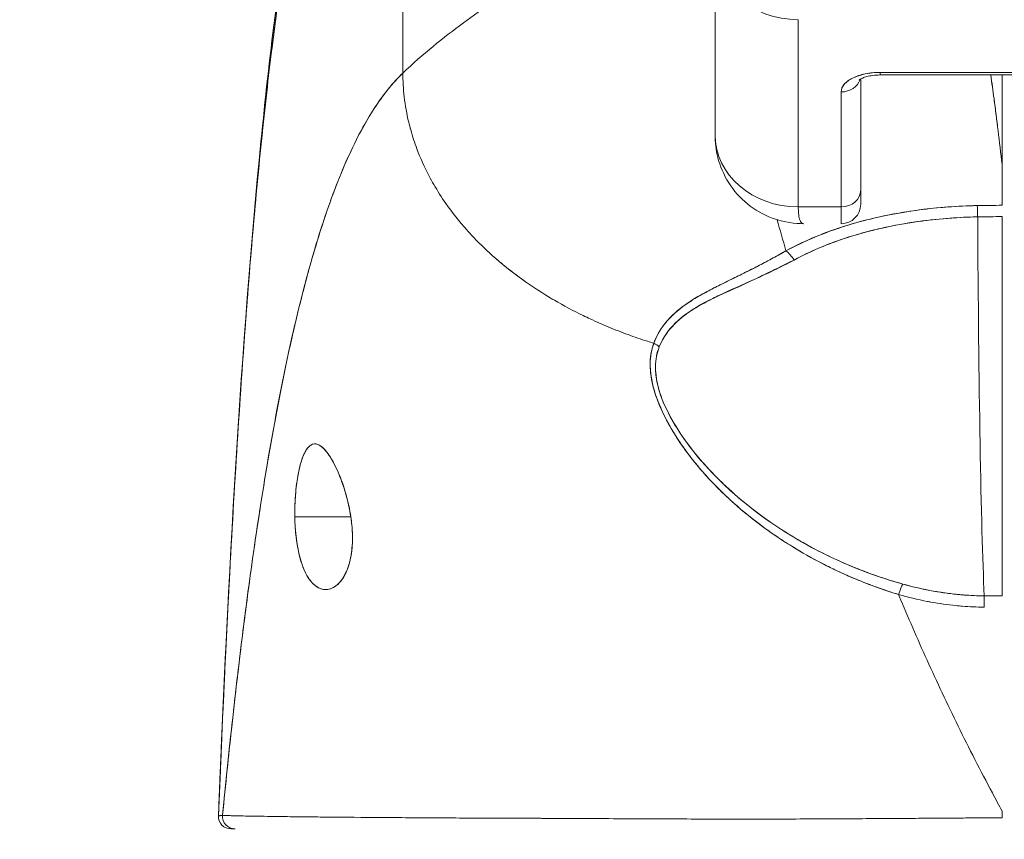
# Model space of a CAD drawing. Units: inches. Extents: x 13 to 413, y 8 to 255.
# Drawn here: x 119 to 119, y 71 to 72 of the extents above; entities that cross this region are included whole.
import ezdxf

# ---------------------------------------------------------------- set-up
doc = ezdxf.new("R2010")
doc.units = ezdxf.units.IN
doc.header["$LTSCALE"] = 25
doc.header["$MEASUREMENT"] = 0
doc.layers.get('0').update_dxf_attribs({"lineweight": 0})
doc.layers.add('Dimension (ANSI)', color=7, linetype='Continuous', lineweight=5)
doc.layers.add('Visible (ANSI)', color=7, linetype='Continuous', lineweight=5)
doc.styles.add('ROMANS', font='tahoma.ttf')
doc.dimstyles.new('Default (ANSI)', dxfattribs={"dimscale": 25, "dimtxt": 0.07, "dimasz": 0.07, "dimexe": 0.125, "dimexo": 0.0625, "dimgap": 0.031496, "dimtad": 0, "dimtih": 1, "dimtoh": 1, "dimrnd": 1e-08, "dimzin": 0, "dimdsep": 46, "dimtxsty": 'ROMANS', "dimblk": 'Filled-1', "dimcen": 0.09, "dimdle": 0.393701, "dimclrd": 256, "dimclre": 256, "dimclrt": 256, "dimadec": 0, "dimazin": 0, "dimtfac": 0.928571, "dimtofl": 0, "dimtmove": 0, "dimatfit": 3, "dimfxl": 1, "dimtolj": 1, "dimtzin": 0, "dimlwd": -1, "dimlwe": -1, "dimarcsym": 0})

# ---------------------------------------------------------------- blocks, each defined once
blk = doc.blocks.new('Filled-1')
at = {"color": 0}
for p, q in [((0, 0), (-1, 0.17857)), ((-1, 0.17857), (-1, -0.17857)), ((-1, 0), (0, 0)), ((-1, -0.17857), (0, 0))]:
    blk.add_line(p, q, dxfattribs=at)
at = {"color": 0, "flags": 128}
blk.add_lwpolyline([(-1, -0.17857), (0, 0), (-1, 0.17857), (-1, -0.17857)], dxfattribs=at)
at = {"color": 0}
blk.add_solid([(-1, -0.17857), (0, 0), (-1, 0.17857), (-1, -0.17857)], dxfattribs=at)
blk = doc.blocks.new('*D36')
at = {"layer": 'Defpoints', "color": 0, "transparency": 16777216}
for p in [(114.76065, 75.8658), (114.76065, 70.53374), (116.89365, 70.53374)]:
    blk.add_point(p, dxfattribs=at)
at = {"layer": 'Dimension (ANSI)', "transparency": 16777216}
for p, q in [((114.76065, 72.09624), (114.76065, 78.9908)), ((116.89365, 72.09624), (116.89365, 78.9908)), ((113.01065, 75.8658), (111.26065, 75.8658)), ((118.64365, 75.8658), (121.97278, 75.8658))]:
    blk.add_line(p, q, dxfattribs=at)
at = {"layer": 'Dimension (ANSI)', "transparency": 16777216, "xscale": 1.75000000745058, "yscale": 1.75000000745058, "zscale": 1.75000000745058}
blk.add_blockref('Filled-1', (114.76065, 75.8658), dxfattribs=at)
at = {"layer": 'Dimension (ANSI)', "transparency": 16777216, "xscale": 1.75000000745058, "yscale": 1.75000000745058, "zscale": 1.75000000745058, "rotation": 180}
blk.add_blockref('Filled-1', (116.89365, 75.8658), dxfattribs=at)
at = {"layer": 'Dimension (ANSI)', "transparency": 16777216, "insert": (125.88997, 75.8658), "char_height": 1.75, "attachment_point": 5, "style": 'ROMANS'}
blk.add_mtext('\\A1;(2.13)', dxfattribs=at)

msp = doc.modelspace()

# ---------------------------------------------------------------- linework, layer by layer
at = {"layer": 'Visible (ANSI)'}
for p, q in [((118.89217, 72.19439), (118.89217, 72.47965)), ((118.89217, 72.47965), (118.89217, 72.19439)), ((119.18745, 72.13597), (119.18745, 72.31254)), ((119.18745, 72.31254), (119.18745, 72.13597)), ((119.26619, 72.06778), (119.26619, 72.24495)), ((119.26619, 72.24494), (119.26619, 72.06778)), ((119.53312, 72.19514), (119.34375, 72.19514)), ((119.34375, 72.19514), (119.34375, 72.19266)), ((119.34375, 72.19514), (119.53312, 72.19514)), ((119.34375, 72.19266), (119.34375, 72.19514)), ((119.34375, 72.19266), (119.53312, 72.19266)), ((119.45898, 72.10785), (119.45898, 72.19266)), ((119.45898, 72.19266), (119.45898, 72.10785)), ((119.4591, 72.19266), (119.4591, 72.10568)), ((119.32524, 72.0838), (119.32524, 72.18888)), ((119.32524, 72.18888), (119.32524, 72.0838)), ((119.30674, 72.17664), (119.30674, 72.06778)), ((119.30674, 72.06778), (119.30674, 72.17664)), ((119.32524, 72.07046), (119.32524, 72.0838)), ((119.32524, 72.0838), (119.32524, 72.07047)), ((119.30674, 72.06778), (119.26619, 72.06778)), ((119.28589, 72.06778), (119.2859, 72.06778)), ((119.30674, 72.06778), (119.30674, 72.05196)), ((119.4591, 71.69986), (119.4591, 72.05865)), ((118.78998, 71.7748), (118.84292, 71.7748)), ((118.84292, 71.7748), (118.78998, 71.7748)), ((119.44207, 71.69986), (119.4591, 71.69986)), ((118.78743, 71.49107), (118.78743, 71.49107)), ((118.78743, 71.49107), (118.78743, 71.49107)), ((118.73342, 71.47953), (118.72955, 71.47953))]:
    msp.add_line(p, q, dxfattribs=at)
for centre, radius, start, end in [((119.30674, 72.07046), 0.0185, 270, 0), ((118.72955, 71.49134), 0.01181, 177.72417, 270)]:
    msp.add_arc(centre, radius, start, end, dxfattribs=at)
for centre, major_axis, ratio, start_param, end_param in [((119.26619, 72.31314), (-0.07874, 0), 0.866025, 0, 1.570796), ((119.34375, 72.17664), (-0.03701, 0), 0.5, 4.712389, 6.283185), ((119.30674, 72.19266), (0.0185, 0), 0.866025, 4.712389, 6.020454), ((119.30674, 72.19266), (0.0185, 0), 0.866025, 4.712389, 6.020454), ((119.26619, 72.13597), (-0.07874, 0), 0.866025, 0, 1.570796), ((119.26619, 72.13597), (0.07873, 0), 0.866146, 3.141613, 4.712375), ((119.42783, 72.10424), (0.03114, 0.00369), 0.780421, 6.190907, 6.279533), ((119.41776, 72.10392), (0.04129, 0.00328), 0.67968, 6.229305, 6.306392), ((119.45884, 70.72455), (-0.00021, -1.68497), 0.000091, 2.494978, 2.531653), ((119.30674, 72.0838), (0.0185, 0), 0.866025, 4.712389, 6.283185), ((119.30674, 72.0838), (0.0185, 0), 0.866025, 4.712389, 6.283185), ((119.45912, 71.62412), (-0.73842, 0), 0.602969, 4.712418, 4.74441), ((119.43548, 72.05311), (-0.00038, 0.02008), 0.025247, 4.980533, 5.636212), ((119.4591, 71.61611), (0.74133, 0), 0.596956, 1.570797, 1.602141), ((119.4465, 72.20465), (0, 0.55118), 0.02, 1.83929, 2.7281), ((119.4465, 72.20465), (0, -0.55118), 0.02, 4.980883, 5.869693), ((119.25451, 72.01081), (-0.00951, 0.01768), 0.499901, 4.830882, 5.460411), ((119.25451, 72.01081), (0.00951, -0.01768), 0.499899, 1.6893, 2.318827), ((119.12156, 71.92554), (0.01865, -0.00744), 0.769724, 1.130256, 1.447596), ((119.12156, 71.92554), (-0.01865, 0.00744), 0.769703, 4.272056, 4.589451), ((119.36103, 71.69316), (-0.00536, -0.01935), 0.115734, 3.553872, 4.315932), ((119.36103, 71.69316), (0.00536, 0.01935), 0.115734, 0.412278, 1.174338), ((119.44191, 71.68154), (0.00022, 0.02008), 0.004433, 0.413414, 1.177215), ((118.73342, 71.49134), (-0.00111, -0.01176), 0.999969, 4.712389, 6.37718), ((119.45911, 71.48105), (0, -0.12692), 0.000028, 4.592628, 4.640753)]:
    msp.add_ellipse(centre, major_axis=major_axis, ratio=ratio, start_param=start_param, end_param=end_param, dxfattribs=at)
for points, knots in [([(119.08902, 72.36666), (119.08407, 72.35724), (119.07847, 72.34868), (119.0723, 72.34075), (119.06614, 72.33282), (119.05942, 72.32552), (119.05223, 72.31864), (119.04504, 72.31175), (119.03738, 72.30526), (119.02935, 72.29896), (119.02131, 72.29266), (119.01291, 72.28655), (119.00421, 72.28042), (118.99552, 72.27429), (118.98655, 72.26814), (118.97738, 72.26177), (118.96821, 72.25541), (118.95885, 72.24884), (118.94939, 72.24188), (118.93993, 72.23493), (118.93037, 72.22759), (118.92081, 72.21972), (118.91124, 72.21185), (118.90166, 72.20345), (118.89217, 72.19439)], [0, 0, 0, 0, 0.125, 0.125, 0.125, 0.25, 0.25, 0.25, 0.375, 0.375, 0.375, 0.5, 0.5, 0.5, 0.625, 0.625, 0.625, 0.75, 0.75, 0.75, 0.875001, 0.875001, 0.875001, 1, 1, 1, 1]), ([(118.89217, 72.19439), (118.90166, 72.20345), (118.91123, 72.21185), (118.9208, 72.21971), (118.93037, 72.22758), (118.93993, 72.23492), (118.94939, 72.24188), (118.95884, 72.24883), (118.9682, 72.25541), (118.97737, 72.26177), (118.98654, 72.26813), (118.99552, 72.27429), (119.00421, 72.28042), (119.0129, 72.28655), (119.02131, 72.29266), (119.02934, 72.29896), (119.03738, 72.30526), (119.04504, 72.31174), (119.05223, 72.31863), (119.05942, 72.32552), (119.06614, 72.33282), (119.0723, 72.34075), (119.07847, 72.34867), (119.08407, 72.35724), (119.08902, 72.36666)], [0, 0, 0, 0, 0.124961, 0.124961, 0.124961, 0.249967, 0.249967, 0.249967, 0.374972, 0.374972, 0.374972, 0.499978, 0.499978, 0.499978, 0.624983, 0.624983, 0.624983, 0.749989, 0.749989, 0.749989, 0.874994, 0.874994, 0.874994, 1, 1, 1, 1]), ([(118.71775, 71.49181), (118.72693, 71.72083), (118.73898, 71.93933), (118.76587, 72.2099), (118.7751, 72.28579), (118.78698, 72.35762)], [0, 0, 0, 0, 1.849259, 1.849259, 2.628416, 2.628416, 2.628416, 2.628416]), ([(118.71775, 71.49181), (118.71979, 71.54262), (118.72192, 71.59142), (118.72416, 71.6382), (118.7264, 71.68498), (118.72873, 71.72973), (118.73117, 71.77249), (118.7336, 71.81524), (118.73614, 71.85598), (118.73877, 71.89475), (118.74141, 71.93352), (118.74414, 71.97033), (118.74698, 72.00522), (118.74981, 72.0401), (118.75275, 72.07308), (118.75578, 72.1042), (118.75882, 72.13533), (118.76195, 72.16461), (118.76519, 72.19212), (118.76842, 72.21964), (118.77176, 72.24539), (118.77519, 72.26946), (118.77862, 72.29354), (118.78216, 72.31594), (118.78579, 72.33675), (118.78628, 72.33957), (118.78678, 72.34236), (118.78727, 72.34512)], [0, 0, 0, 0, 0.122921, 0.122921, 0.122921, 0.245842, 0.245842, 0.245842, 0.368763, 0.368763, 0.368763, 0.491684, 0.491684, 0.491684, 0.614605, 0.614605, 0.614605, 0.737526, 0.737526, 0.737526, 0.860447, 0.860447, 0.860447, 0.983368, 0.983368, 0.983368, 1, 1, 1, 1]), ([(118.78727, 72.34512), (118.78349, 72.32403), (118.77981, 72.30127), (118.77624, 72.27672), (118.77266, 72.25217), (118.7692, 72.22585), (118.76584, 72.19764), (118.76248, 72.16943), (118.75923, 72.13933), (118.75608, 72.10727), (118.75294, 72.07521), (118.7499, 72.04117), (118.74697, 72.00509), (118.74404, 71.96901), (118.74121, 71.93087), (118.7385, 71.89063), (118.73578, 71.85039), (118.73317, 71.80804), (118.73066, 71.76355), (118.72816, 71.71905), (118.72576, 71.6724), (118.72347, 71.62359), (118.72148, 71.58129), (118.71958, 71.53735), (118.71775, 71.49181)], [0, 0, 0, 0, 0.127116, 0.127116, 0.127116, 0.254233, 0.254233, 0.254233, 0.381349, 0.381349, 0.381349, 0.508466, 0.508466, 0.508466, 0.635582, 0.635582, 0.635582, 0.762699, 0.762699, 0.762699, 0.889815, 0.889815, 0.889815, 1, 1, 1, 1]), ([(118.89217, 72.19439), (118.8874, 72.18984), (118.8827, 72.1847), (118.87807, 72.17897), (118.87344, 72.17324), (118.86889, 72.1669), (118.8644, 72.15994), (118.85992, 72.15298), (118.85551, 72.14539), (118.85117, 72.13715), (118.84683, 72.12891), (118.84256, 72.12003), (118.83836, 72.11047), (118.83416, 72.10091), (118.83004, 72.09069), (118.82599, 72.07977), (118.82193, 72.06885), (118.81795, 72.05725), (118.81404, 72.04494), (118.81014, 72.03263), (118.8063, 72.01961), (118.80253, 72.00588), (118.79877, 71.99214), (118.79508, 71.97769), (118.79146, 71.9625), (118.78783, 71.94732), (118.78429, 71.93141), (118.78081, 71.91475), (118.77733, 71.8981), (118.77393, 71.88072), (118.77059, 71.86259), (118.76726, 71.84446), (118.764, 71.82559), (118.76081, 71.80599), (118.75762, 71.78638), (118.7545, 71.76603), (118.75146, 71.74495), (118.74841, 71.72387), (118.74544, 71.70206), (118.74254, 71.67952), (118.73964, 71.65699), (118.73681, 71.63373), (118.73405, 71.60977), (118.73129, 71.5858), (118.72861, 71.56113), (118.72599, 71.53578), (118.72453, 71.52155), (118.72308, 71.5071), (118.72166, 71.49245)], [0, 0, 0, 0, 0.06426, 0.06426, 0.06426, 0.128523, 0.128523, 0.128523, 0.192785, 0.192785, 0.192785, 0.257047, 0.257047, 0.257047, 0.321309, 0.321309, 0.321309, 0.385571, 0.385571, 0.385571, 0.449834, 0.449834, 0.449834, 0.514096, 0.514096, 0.514096, 0.578358, 0.578358, 0.578358, 0.64262, 0.64262, 0.64262, 0.706882, 0.706882, 0.706882, 0.771145, 0.771145, 0.771145, 0.835407, 0.835407, 0.835407, 0.899669, 0.899669, 0.899669, 0.963931, 0.963931, 0.963931, 1, 1, 1, 1]), ([(118.72166, 71.49245), (118.72659, 71.54324), (118.73179, 71.5915), (118.73726, 71.63706), (118.74273, 71.68262), (118.74847, 71.72547), (118.75449, 71.76554), (118.76051, 71.8056), (118.76679, 71.84288), (118.77335, 71.87735), (118.77992, 71.91183), (118.78675, 71.9435), (118.79385, 71.97241), (118.80096, 72.00133), (118.80834, 72.02748), (118.81599, 72.05098), (118.82364, 72.07447), (118.83156, 72.09531), (118.83975, 72.11361), (118.84795, 72.13191), (118.85641, 72.14769), (118.86515, 72.1611), (118.87389, 72.1745), (118.88289, 72.18553), (118.89217, 72.19439)], [0, 0, 0, 0, 0.125007, 0.125007, 0.125007, 0.250015, 0.250015, 0.250015, 0.375022, 0.375022, 0.375022, 0.50003, 0.50003, 0.50003, 0.625037, 0.625037, 0.625037, 0.750045, 0.750045, 0.750045, 0.875052, 0.875052, 0.875052, 1, 1, 1, 1]), ([(118.89217, 72.19439), (118.89217, 72.18705), (118.89259, 72.17951), (118.89346, 72.17191), (118.89438, 72.16392), (118.89579, 72.15586), (118.89771, 72.14787), (118.89828, 72.14549), (118.8989, 72.1431), (118.89956, 72.14073), (118.90124, 72.13466), (118.90321, 72.12865), (118.90545, 72.12271), (118.90874, 72.11398), (118.91261, 72.1054), (118.91705, 72.09698), (118.91847, 72.0943), (118.91995, 72.09163), (118.92149, 72.08898), (118.92496, 72.08297), (118.92874, 72.07705), (118.93279, 72.07124), (118.93882, 72.0626), (118.94546, 72.05419), (118.9527, 72.04606), (118.95408, 72.04452), (118.95548, 72.04298), (118.9569, 72.04145), (118.96311, 72.03478), (118.96972, 72.02831), (118.9767, 72.02205), (118.98104, 72.01817), (118.98551, 72.01436), (118.99014, 72.01064), (118.99476, 72.00693), (118.99952, 72.00329), (119.00442, 71.99975), (119.00935, 71.99619), (119.01442, 71.99272), (119.01962, 71.98934), (119.0248, 71.98598), (119.03011, 71.98271), (119.03555, 71.97955), (119.04429, 71.97445), (119.05337, 71.96961), (119.06274, 71.96504), (119.06492, 71.96398), (119.06712, 71.96293), (119.06933, 71.9619), (119.07513, 71.9592), (119.08103, 71.9566), (119.08702, 71.95412), (119.09297, 71.95166), (119.09901, 71.94931), (119.10512, 71.94708), (119.11119, 71.94486), (119.11732, 71.94275), (119.12351, 71.94077), (119.12551, 71.94012), (119.12752, 71.93949), (119.12953, 71.93888)], [0, 0, 0, 0, 0.070424, 0.070424, 0.070424, 0.144534, 0.144534, 0.144534, 0.166667, 0.166667, 0.166667, 0.223343, 0.223343, 0.223343, 0.306734, 0.306734, 0.306734, 0.333333, 0.333333, 0.333333, 0.393545, 0.393545, 0.393545, 0.482972, 0.482972, 0.482972, 0.5, 0.5, 0.5, 0.574383, 0.574383, 0.574383, 0.620537, 0.620537, 0.620537, 0.666667, 0.666667, 0.666667, 0.713018, 0.713018, 0.713018, 0.759127, 0.759127, 0.759127, 0.833333, 0.833333, 0.833333, 0.850626, 0.850626, 0.850626, 0.895889, 0.895889, 0.895889, 0.940848, 0.940848, 0.940848, 0.985537, 0.985537, 0.985537, 1, 1, 1, 1]), ([(119.12953, 71.93888), (119.12752, 71.93949), (119.12551, 71.94012), (119.12351, 71.94077), (119.11732, 71.94275), (119.11119, 71.94486), (119.10512, 71.94708), (119.09901, 71.94931), (119.09297, 71.95166), (119.08702, 71.95412), (119.08103, 71.9566), (119.07513, 71.9592), (119.06933, 71.9619), (119.06711, 71.96293), (119.06491, 71.96398), (119.06272, 71.96505), (119.05336, 71.96961), (119.04429, 71.97445), (119.03555, 71.97955), (119.02466, 71.98589), (119.01428, 71.99263), (119.00446, 71.99972), (118.99464, 72.00682), (118.98538, 72.01427), (118.9767, 72.02205), (118.96972, 72.02831), (118.96312, 72.03478), (118.95691, 72.04144), (118.95549, 72.04297), (118.95408, 72.04451), (118.9527, 72.04606), (118.94546, 72.05419), (118.93882, 72.0626), (118.93279, 72.07124), (118.92874, 72.07705), (118.92496, 72.08297), (118.92149, 72.08897), (118.91995, 72.09163), (118.91847, 72.0943), (118.91705, 72.09698), (118.91261, 72.1054), (118.90874, 72.11398), (118.90545, 72.12271), (118.90322, 72.12863), (118.90126, 72.13462), (118.89957, 72.14068), (118.89891, 72.14307), (118.89829, 72.14547), (118.89771, 72.14787), (118.89579, 72.15586), (118.89438, 72.16392), (118.89346, 72.17191), (118.89259, 72.17951), (118.89217, 72.18705), (118.89217, 72.19439)], [0, 0, 0, 0, 0.014459, 0.014459, 0.014459, 0.059137, 0.059137, 0.059137, 0.104088, 0.104088, 0.104088, 0.149345, 0.149345, 0.149345, 0.166667, 0.166667, 0.166667, 0.24084, 0.24084, 0.24084, 0.33319, 0.33319, 0.33319, 0.425633, 0.425633, 0.425633, 0.5, 0.5, 0.5, 0.517058, 0.517058, 0.517058, 0.606462, 0.606462, 0.606462, 0.666667, 0.666667, 0.666667, 0.693307, 0.693307, 0.693307, 0.776791, 0.776791, 0.776791, 0.833333, 0.833333, 0.833333, 0.855634, 0.855634, 0.855634, 0.929684, 0.929684, 0.929684, 1, 1, 1, 1]), ([(119.34375, 72.19514), (119.33868, 72.19511), (119.33402, 72.19465), (119.32961, 72.19374), (119.32519, 72.19282), (119.32103, 72.19145), (119.31757, 72.18972), (119.31412, 72.18799), (119.31137, 72.18591), (119.30954, 72.1837), (119.30771, 72.1815), (119.3068, 72.17917), (119.30674, 72.17664)], [0, 0, 0, 0, 0.25, 0.25, 0.25, 0.5, 0.5, 0.5, 0.75, 0.75, 0.75, 1, 1, 1, 1]), ([(119.32373, 72.18785), (119.32373, 72.18785), (119.32375, 72.18787), (119.3239, 72.18801), (119.32422, 72.18827), (119.32531, 72.18893), (119.32611, 72.18935), (119.3282, 72.19023), (119.32955, 72.1907), (119.33276, 72.19155), (119.33466, 72.19194), (119.33883, 72.19249), (119.34112, 72.19265), (119.34353, 72.19266), (119.34364, 72.19266), (119.34375, 72.19266)], [3.601073, 3.601073, 3.601073, 3.601073, 3.653683, 3.653683, 3.828025, 3.828025, 4.013889, 4.013889, 4.222184, 4.222184, 4.453581, 4.453581, 4.701575, 4.701575, 4.713492, 4.713492, 4.713492, 4.713492]), ([(119.44827, 72.19266), (119.44929, 72.18534), (119.45031, 72.17784), (119.45133, 72.17018), (119.45202, 72.16501), (119.4527, 72.15977), (119.45338, 72.15446), (119.45399, 72.14964), (119.45461, 72.14475), (119.45522, 72.13981), (119.45649, 72.12942), (119.45775, 72.11877), (119.45898, 72.10785)], [0.0738382, 0.0738382, 0.0738382, 0.0738382, 0.3333333, 0.3333333, 0.3333333, 0.5081485, 0.5081485, 0.5081485, 0.6666667, 0.6666667, 0.6666667, 1, 1, 1, 1]), ([(119.44828, 72.19266), (119.44931, 72.18534), (119.45033, 72.17786), (119.45134, 72.1702), (119.45264, 72.16037), (119.45393, 72.15025), (119.4552, 72.13986), (119.45647, 72.12947), (119.45773, 72.1188), (119.45898, 72.10785)], [0.073882, 0.073882, 0.073882, 0.073882, 0.3333333, 0.3333333, 0.3333333, 0.6666667, 0.6666667, 0.6666667, 1, 1, 1, 1]), ([(119.27146, 72.05196), (119.26246, 72.05195), (119.25321, 72.05338), (119.23606, 72.05905), (119.2279, 72.0633), (119.21364, 72.074), (119.20734, 72.08056), (119.19725, 72.09515), (119.19335, 72.10337), (119.18881, 72.11894), (119.1877, 72.1263), (119.1875, 72.13359)], [0, 0, 0, 0, 0.0703714, 0.0703714, 0.1392192, 0.1392192, 0.2073466, 0.2073466, 0.2755269, 0.2755269, 0.3320366, 0.3320366, 0.3320366, 0.3320366]), ([(119.43548, 72.06913), (119.43272, 72.06908), (119.42996, 72.069), (119.42721, 72.0689), (119.41095, 72.06831), (119.39488, 72.06695), (119.37908, 72.0648), (119.37618, 72.06441), (119.3733, 72.06399), (119.37042, 72.06354), (119.35818, 72.06164), (119.34609, 72.05925), (119.33437, 72.05639), (119.32575, 72.05429), (119.31733, 72.05193), (119.30916, 72.04932), (119.3037, 72.04757), (119.29836, 72.0457), (119.2931, 72.04372), (119.27979, 72.0387), (119.26709, 72.03293), (119.25452, 72.02632)], [0, 0, 0, 0, 0.041691, 0.041691, 0.041691, 0.288189, 0.288189, 0.288189, 0.333333, 0.333333, 0.333333, 0.525455, 0.525455, 0.525455, 0.666667, 0.666667, 0.666667, 0.761007, 0.761007, 0.761007, 1, 1, 1, 1]), ([(119.43548, 72.06913), (119.41691, 72.06877), (119.39853, 72.06739), (119.38065, 72.06501), (119.37672, 72.06449), (119.37282, 72.06392), (119.36894, 72.06331), (119.34931, 72.06018), (119.33036, 72.05584), (119.31258, 72.05038), (119.31086, 72.04985), (119.30915, 72.04932), (119.30746, 72.04877), (119.28821, 72.04255), (119.27044, 72.035), (119.25452, 72.02632)], [0, 0, 0, 0, 0.27332, 0.27332, 0.27332, 0.333333, 0.333333, 0.333333, 0.637277, 0.637277, 0.637277, 0.666667, 0.666667, 0.666667, 1, 1, 1, 1]), ([(119.26619, 72.06778), (119.26619, 72.06573), (119.26626, 72.06381), (119.26642, 72.06209), (119.26663, 72.0598), (119.26698, 72.05785), (119.26745, 72.05631), (119.26771, 72.05546), (119.26801, 72.05472), (119.26836, 72.05411), (119.2691, 72.05279), (119.27003, 72.05208), (119.27116, 72.05197), (119.27126, 72.05196), (119.27136, 72.05196), (119.27147, 72.05196)], [0.0000479, 0.0000479, 0.0000479, 0.0000479, 0.0715294, 0.0715294, 0.0715294, 0.1666667, 0.1666667, 0.1666667, 0.2191087, 0.2191087, 0.2191087, 0.3333333, 0.3333333, 0.3333333, 0.3436625, 0.3436625, 0.3436625, 0.3436625]), ([(119.26216, 72.01762), (119.27909, 72.02678), (119.29791, 72.03446), (119.31789, 72.04056), (119.33863, 72.04689), (119.36062, 72.05153), (119.38323, 72.05451), (119.40053, 72.05679), (119.41819, 72.0581), (119.43587, 72.05844)], [0, 0, 0, 0, 0.353142, 0.353142, 0.353142, 0.719555, 0.719555, 0.719555, 1, 1, 1, 1]), ([(119.26216, 72.01762), (119.27753, 72.02597), (119.29448, 72.03309), (119.31291, 72.039), (119.33133, 72.0449), (119.35124, 72.0496), (119.3719, 72.05287), (119.39255, 72.05614), (119.41395, 72.05798), (119.43587, 72.05844)], [0, 0, 0, 0, 0.333333, 0.333333, 0.333333, 0.666667, 0.666667, 0.666667, 1, 1, 1, 1]), ([(119.25452, 72.02632), (119.25044, 72.02398), (119.24642, 72.02174), (119.24247, 72.01959), (119.23804, 72.01718), (119.23369, 72.01488), (119.22944, 72.01268), (119.2254, 72.01058), (119.22145, 72.00858), (119.21761, 72.00665), (119.21718, 72.00644), (119.21676, 72.00622), (119.21634, 72.00601), (119.21169, 72.00369), (119.20719, 72.00148), (119.20286, 71.99935), (119.19803, 71.99697), (119.1934, 71.99468), (119.18896, 71.99244), (119.18793, 71.99192), (119.1869, 71.9914), (119.18589, 71.99088), (119.18189, 71.98883), (119.17805, 71.9868), (119.17441, 71.98476), (119.17233, 71.98359), (119.17032, 71.98242), (119.16836, 71.98124), (119.16552, 71.97953), (119.16281, 71.9778), (119.16025, 71.97602), (119.15977, 71.97569), (119.1593, 71.97535), (119.15883, 71.97502), (119.15218, 71.97027), (119.14653, 71.96521), (119.14176, 71.95963), (119.14165, 71.9595), (119.14155, 71.95937), (119.14144, 71.95925), (119.13626, 71.95312), (119.13214, 71.94638), (119.12953, 71.93888)], [0, 0, 0, 0, 0.062727, 0.062727, 0.062727, 0.133158, 0.133158, 0.133158, 0.2, 0.2, 0.2, 0.2074, 0.2074, 0.2074, 0.288525, 0.288525, 0.288525, 0.378924, 0.378924, 0.378924, 0.4, 0.4, 0.4, 0.483407, 0.483407, 0.483407, 0.530937, 0.530937, 0.530937, 0.6, 0.6, 0.6, 0.612912, 0.612912, 0.612912, 0.795849, 0.795849, 0.795849, 0.8, 0.8, 0.8, 1, 1, 1, 1]), ([(119.25452, 72.02632), (119.24177, 72.01891), (119.22954, 72.01257), (119.21812, 72.00688), (119.21493, 72.00529), (119.21181, 72.00375), (119.20875, 72.00225), (119.20081, 71.99836), (119.19334, 71.99473), (119.18637, 71.99116), (119.18104, 71.98844), (119.176, 71.98575), (119.17131, 71.983), (119.16699, 71.98047), (119.16294, 71.97791), (119.1592, 71.97525), (119.15355, 71.97124), (119.1486, 71.96701), (119.1444, 71.96256), (119.14259, 71.96065), (119.14092, 71.95869), (119.13939, 71.95669), (119.13501, 71.95099), (119.13178, 71.94498), (119.12953, 71.93888)], [0, 0, 0, 0, 0.195442, 0.195442, 0.195442, 0.25, 0.25, 0.25, 0.391676, 0.391676, 0.391676, 0.5, 0.5, 0.5, 0.599609, 0.599609, 0.599609, 0.75, 0.75, 0.75, 0.814803, 0.814803, 0.814803, 1, 1, 1, 1]), ([(119.13469, 71.93536), (119.13711, 71.94148), (119.14052, 71.94706), (119.14472, 71.95213), (119.15015, 71.95869), (119.15688, 71.96437), (119.16454, 71.96945), (119.17088, 71.97366), (119.17786, 71.97744), (119.18523, 71.9812), (119.18739, 71.9823), (119.18959, 71.98338), (119.19182, 71.98445), (119.20214, 71.98941), (119.21312, 71.99413), (119.22437, 71.9992), (119.23673, 72.00476), (119.24943, 72.01074), (119.26216, 72.01762)], [0, 0, 0, 0, 0.148428, 0.148428, 0.148428, 0.340764, 0.340764, 0.340764, 0.5, 0.5, 0.5, 0.546721, 0.546721, 0.546721, 0.762825, 0.762825, 0.762825, 1, 1, 1, 1]), ([(119.13469, 71.93536), (119.1379, 71.94349), (119.1429, 71.95111), (119.15003, 71.9581), (119.15716, 71.96509), (119.16642, 71.97146), (119.17753, 71.97733), (119.18864, 71.98321), (119.20159, 71.98858), (119.21573, 71.9951), (119.22987, 72.00163), (119.2452, 72.00931), (119.26216, 72.01762)], [0, 0, 0, 0, 0.25, 0.25, 0.25, 0.5, 0.5, 0.5, 0.75, 0.75, 0.75, 1, 1, 1, 1]), ([(119.12953, 71.93888), (119.12701, 71.93253), (119.12589, 71.92534), (119.12612, 71.9172), (119.12634, 71.90906), (119.12792, 71.89996), (119.1312, 71.89007), (119.13134, 71.88964), (119.13149, 71.8892), (119.13164, 71.88876), (119.13491, 71.87924), (119.13973, 71.86903), (119.14594, 71.85839), (119.14677, 71.85698), (119.14762, 71.85555), (119.1485, 71.85412), (119.15384, 71.84541), (119.16011, 71.83647), (119.16735, 71.82741), (119.16827, 71.82626), (119.1692, 71.82512), (119.17014, 71.82397), (119.17188, 71.82187), (119.17366, 71.81976), (119.1755, 71.81765), (119.18391, 71.80799), (119.19344, 71.79827), (119.20405, 71.78869), (119.20437, 71.7884), (119.20469, 71.78812), (119.205, 71.78783), (119.21413, 71.77965), (119.22405, 71.77158), (119.23502, 71.76363), (119.23562, 71.7632), (119.23622, 71.76276), (119.23682, 71.76233), (119.24056, 71.75966), (119.24441, 71.757), (119.24839, 71.75436), (119.25347, 71.75098), (119.25876, 71.74763), (119.2642, 71.74435), (119.27305, 71.73902), (119.2823, 71.73387), (119.29174, 71.72909), (119.29569, 71.72708), (119.29967, 71.72514), (119.30367, 71.72328), (119.30816, 71.72118), (119.31266, 71.71918), (119.31716, 71.71727), (119.33209, 71.71095), (119.34699, 71.70566), (119.36103, 71.7012)], [0, 0, 0, 0, 0.125, 0.125, 0.125, 0.25, 0.25, 0.25, 0.255535, 0.255535, 0.255535, 0.375, 0.375, 0.375, 0.39094, 0.39094, 0.39094, 0.487767, 0.487767, 0.487767, 0.5, 0.5, 0.5, 0.522422, 0.522422, 0.522422, 0.625, 0.625, 0.625, 0.628055, 0.628055, 0.628055, 0.715688, 0.715688, 0.715688, 0.720466, 0.720466, 0.720466, 0.75, 0.75, 0.75, 0.787783, 0.787783, 0.787783, 0.849243, 0.849243, 0.849243, 0.875, 0.875, 0.875, 0.903965, 0.903965, 0.903965, 1, 1, 1, 1]), ([(119.12953, 71.93888), (119.12743, 71.93296), (119.12625, 71.9264), (119.12614, 71.91943), (119.12612, 71.9182), (119.12613, 71.91696), (119.12617, 71.9157), (119.12643, 71.9085), (119.1278, 71.90095), (119.13029, 71.89286), (119.13069, 71.89157), (119.13112, 71.89027), (119.13157, 71.88895), (119.1341, 71.88164), (119.13752, 71.87389), (119.1418, 71.86584), (119.14313, 71.86332), (119.14455, 71.86077), (119.14606, 71.8582), (119.14942, 71.85245), (119.15321, 71.84658), (119.15741, 71.84063), (119.1611, 71.83541), (119.1651, 71.83013), (119.16944, 71.82482), (119.17159, 71.8222), (119.17381, 71.81957), (119.17612, 71.81693), (119.18333, 71.80871), (119.19133, 71.80044), (119.20018, 71.79223), (119.20077, 71.79168), (119.20136, 71.79113), (119.20196, 71.79058), (119.21054, 71.78274), (119.21989, 71.77495), (119.23005, 71.76733), (119.23462, 71.7639), (119.23935, 71.7605), (119.24425, 71.75715), (119.24952, 71.75355), (119.25498, 71.75), (119.26063, 71.74651), (119.26957, 71.74099), (119.27901, 71.73564), (119.28898, 71.7305), (119.29161, 71.72914), (119.29428, 71.7278), (119.29699, 71.72648), (119.30286, 71.7236), (119.30891, 71.7208), (119.31514, 71.7181), (119.3229, 71.71474), (119.33093, 71.71152), (119.33922, 71.7085), (119.3463, 71.70592), (119.35358, 71.70348), (119.36103, 71.7012)], [0, 0, 0, 0, 0.106229, 0.106229, 0.106229, 0.125, 0.125, 0.125, 0.232823, 0.232823, 0.232823, 0.25, 0.25, 0.25, 0.345204, 0.345204, 0.345204, 0.375, 0.375, 0.375, 0.441581, 0.441581, 0.441581, 0.5, 0.5, 0.5, 0.528868, 0.528868, 0.528868, 0.618969, 0.618969, 0.618969, 0.625, 0.625, 0.625, 0.711204, 0.711204, 0.711204, 0.75, 0.75, 0.75, 0.791698, 0.791698, 0.791698, 0.857612, 0.857612, 0.857612, 0.875, 0.875, 0.875, 0.912763, 0.912763, 0.912763, 0.959824, 0.959824, 0.959824, 1, 1, 1, 1]), ([(119.36504, 71.71114), (119.35782, 71.71315), (119.35066, 71.71537), (119.34355, 71.71777), (119.33555, 71.72047), (119.32762, 71.72341), (119.31978, 71.72659), (119.31104, 71.73013), (119.30242, 71.73397), (119.29394, 71.73808), (119.28885, 71.74055), (119.28381, 71.74313), (119.27883, 71.74581), (119.27447, 71.74814), (119.27017, 71.75056), (119.26591, 71.75304), (119.25551, 71.75913), (119.2454, 71.76566), (119.23563, 71.77262), (119.22531, 71.77998), (119.21537, 71.78782), (119.2059, 71.79612), (119.205, 71.79692), (119.20409, 71.79771), (119.2032, 71.79852), (119.19567, 71.80525), (119.1885, 71.81226), (119.18175, 71.81953), (119.17498, 71.8268), (119.16863, 71.83434), (119.1628, 71.84209), (119.15691, 71.84992), (119.15154, 71.85797), (119.14694, 71.86615), (119.14684, 71.86631), (119.14675, 71.86647), (119.14666, 71.86663), (119.14198, 71.87501), (119.13801, 71.88354), (119.1353, 71.89188), (119.13403, 71.89576), (119.13304, 71.89959), (119.13234, 71.90334), (119.13147, 71.90806), (119.13104, 71.91267), (119.13113, 71.91708), (119.13125, 71.92368), (119.13251, 71.92981), (119.13469, 71.93536)], [0, 0, 0, 0, 0.060401, 0.060401, 0.060401, 0.128439, 0.128439, 0.128439, 0.204371, 0.204371, 0.204371, 0.25, 0.25, 0.25, 0.289854, 0.289854, 0.289854, 0.38726, 0.38726, 0.38726, 0.490155, 0.490155, 0.490155, 0.5, 0.5, 0.5, 0.582487, 0.582487, 0.582487, 0.665027, 0.665027, 0.665027, 0.748353, 0.748353, 0.748353, 0.75, 0.75, 0.75, 0.835339, 0.835339, 0.835339, 0.875, 0.875, 0.875, 0.925032, 0.925032, 0.925032, 1, 1, 1, 1]), ([(119.36504, 71.71114), (119.35158, 71.71486), (119.33763, 71.7195), (119.32296, 71.72532), (119.30829, 71.73115), (119.2929, 71.73817), (119.27738, 71.74659), (119.26186, 71.755), (119.24623, 71.76484), (119.23239, 71.77491), (119.21855, 71.78498), (119.20645, 71.7952), (119.19572, 71.80544), (119.18499, 71.81569), (119.17564, 71.82597), (119.16754, 71.8361), (119.15945, 71.84623), (119.15261, 71.85621), (119.14714, 71.8658), (119.14166, 71.87538), (119.13754, 71.88457), (119.1349, 71.8931), (119.13226, 71.90162), (119.1311, 71.90948), (119.1311, 71.91655), (119.13111, 71.92363), (119.13227, 71.92991), (119.13469, 71.93536)], [0, 0, 0, 0, 0.111111, 0.111111, 0.111111, 0.222222, 0.222222, 0.222222, 0.333333, 0.333333, 0.333333, 0.444444, 0.444444, 0.444444, 0.555556, 0.555556, 0.555556, 0.666667, 0.666667, 0.666667, 0.777778, 0.777778, 0.777778, 0.888889, 0.888889, 0.888889, 1, 1, 1, 1]), ([(118.84292, 71.7748), (118.8419, 71.78191), (118.84039, 71.78875), (118.83842, 71.79566), (118.83644, 71.80257), (118.83402, 71.80955), (118.83141, 71.81575), (118.82982, 71.8195), (118.82817, 71.82296), (118.8265, 71.82606), (118.82541, 71.82807), (118.82433, 71.82994), (118.82325, 71.83162), (118.82051, 71.8359), (118.81783, 71.83905), (118.81533, 71.84104), (118.81283, 71.84303), (118.8105, 71.84386), (118.80835, 71.84367), (118.8066, 71.84352), (118.80496, 71.8427), (118.80342, 71.84124), (118.80307, 71.8409), (118.80272, 71.84053), (118.80238, 71.84013), (118.80054, 71.83797), (118.79884, 71.83484), (118.79729, 71.83071), (118.79574, 71.82657), (118.79435, 71.82142), (118.79321, 71.81545), (118.79305, 71.81462), (118.7929, 71.81378), (118.79275, 71.81292), (118.79184, 71.8076), (118.79112, 71.80174), (118.79064, 71.79583), (118.79008, 71.78896), (118.78984, 71.78201), (118.78998, 71.7748)], [0, 0, 0, 0, 0.1, 0.1, 0.1, 0.2, 0.2, 0.2, 0.2605674, 0.2605674, 0.2605674, 0.3, 0.3, 0.3, 0.4, 0.4, 0.4, 0.5, 0.5, 0.5, 0.5813015, 0.5813015, 0.5813015, 0.6, 0.6, 0.6, 0.7, 0.7, 0.7, 0.8, 0.8, 0.8, 0.8138596, 0.8138596, 0.8138596, 0.9, 0.9, 0.9, 0.9999975, 0.9999975, 0.9999975, 0.9999975]), ([(118.84292, 71.7748), (118.84168, 71.78235), (118.84004, 71.79006), (118.83788, 71.79753), (118.83572, 71.80499), (118.83305, 71.81219), (118.8302, 71.81852), (118.82735, 71.82484), (118.82433, 71.83028), (118.82135, 71.83442), (118.81838, 71.83855), (118.81544, 71.84139), (118.81268, 71.84275), (118.80993, 71.84411), (118.80734, 71.844), (118.80498, 71.84247), (118.80261, 71.84095), (118.80047, 71.838), (118.79859, 71.83387), (118.79671, 71.82974), (118.7951, 71.82442), (118.79378, 71.81826), (118.79246, 71.8121), (118.79144, 71.80511), (118.79079, 71.79771), (118.79015, 71.79032), (118.78989, 71.78253), (118.78998, 71.7748)], [0, 0, 0, 0, 0.111111, 0.111111, 0.111111, 0.222222, 0.222222, 0.222222, 0.333333, 0.333333, 0.333333, 0.444444, 0.444444, 0.444444, 0.555556, 0.555556, 0.555556, 0.666667, 0.666667, 0.666667, 0.777778, 0.777778, 0.777778, 0.888889, 0.888889, 0.888889, 1, 1, 1, 1]), ([(118.78998, 71.7748), (118.78999, 71.77394), (118.79001, 71.77309), (118.79003, 71.77224), (118.79022, 71.76555), (118.79071, 71.75911), (118.79154, 71.75284), (118.79249, 71.74576), (118.79389, 71.73889), (118.79577, 71.73277), (118.79764, 71.72665), (118.79999, 71.72128), (118.80277, 71.71701), (118.80391, 71.71527), (118.80511, 71.71371), (118.80637, 71.71236), (118.80819, 71.71039), (118.81012, 71.70884), (118.81208, 71.70777), (118.81539, 71.70597), (118.81878, 71.70554), (118.82198, 71.70619), (118.82518, 71.70683), (118.82819, 71.70856), (118.83089, 71.71114), (118.8336, 71.71371), (118.836, 71.71714), (118.83801, 71.72128), (118.84002, 71.72543), (118.84165, 71.7303), (118.84276, 71.73596), (118.84387, 71.74161), (118.84447, 71.74807), (118.84449, 71.75461), (118.84449, 71.75607), (118.84447, 71.75753), (118.84442, 71.75901), (118.84423, 71.76413), (118.84372, 71.76935), (118.84292, 71.7748)], [0, 0, 0, 0, 0.011257, 0.011257, 0.011257, 0.1, 0.1, 0.1, 0.2, 0.2, 0.2, 0.3, 0.3, 0.3, 0.340774, 0.340774, 0.340774, 0.4, 0.4, 0.4, 0.5, 0.5, 0.5, 0.6, 0.6, 0.6, 0.7, 0.7, 0.7, 0.8, 0.8, 0.8, 0.9, 0.9, 0.9, 0.92235, 0.92235, 0.92235, 1, 1, 1, 1]), ([(118.78998, 71.7748), (118.79006, 71.76776), (118.79054, 71.76068), (118.79141, 71.7539), (118.79227, 71.74712), (118.79351, 71.74064), (118.79518, 71.73477), (118.79684, 71.7289), (118.79892, 71.72364), (118.8014, 71.71928), (118.80388, 71.71491), (118.80675, 71.71144), (118.80992, 71.70914), (118.81308, 71.70684), (118.81653, 71.70573), (118.81998, 71.70593), (118.82342, 71.70612), (118.82686, 71.70764), (118.82995, 71.71028), (118.83303, 71.71292), (118.83575, 71.71666), (118.83794, 71.72114), (118.84013, 71.72562), (118.84178, 71.73082), (118.84287, 71.73652), (118.84396, 71.74222), (118.84449, 71.74843), (118.84449, 71.75489), (118.8445, 71.76136), (118.84398, 71.7681), (118.84292, 71.7748)], [0, 0, 0, 0, 0.1, 0.1, 0.1, 0.2, 0.2, 0.2, 0.3, 0.3, 0.3, 0.4, 0.4, 0.4, 0.5, 0.5, 0.5, 0.6, 0.6, 0.6, 0.7, 0.7, 0.7, 0.8, 0.8, 0.8, 0.9, 0.9, 0.9, 1, 1, 1, 1]), ([(119.44207, 71.69993), (119.43554, 71.7), (119.42902, 71.70029), (119.42251, 71.70081), (119.413, 71.70157), (119.40353, 71.7028), (119.39415, 71.70447), (119.38433, 71.70623), (119.37461, 71.70846), (119.36504, 71.71114)], [0, 0, 0, 0, 0.250608, 0.250608, 0.250608, 0.616926, 0.616926, 0.616926, 1, 1, 1, 1]), ([(119.44207, 71.69993), (119.4335, 71.70002), (119.42519, 71.70048), (119.41662, 71.70134), (119.40804, 71.70221), (119.39919, 71.7035), (119.39057, 71.70513), (119.38194, 71.70677), (119.37354, 71.70873), (119.36504, 71.71114)], [0, 0, 0, 0, 0.333333, 0.333333, 0.333333, 0.666667, 0.666667, 0.666667, 1, 1, 1, 1]), ([(119.36103, 71.7012), (119.36123, 71.70072), (119.36143, 71.70024), (119.36163, 71.69975), (119.36994, 71.67984), (119.37873, 71.65958), (119.38803, 71.63906), (119.39732, 71.61854), (119.40711, 71.59777), (119.4174, 71.57682), (119.42769, 71.55588), (119.43847, 71.53476), (119.44975, 71.51358), (119.45283, 71.5078), (119.45595, 71.50201), (119.4591, 71.49621)], [0, 0, 0, 0, 0.007361, 0.007361, 0.007361, 0.310645, 0.310645, 0.310645, 0.613929, 0.613929, 0.613929, 0.917213, 0.917213, 0.917213, 1, 1, 1, 1]), ([(119.36103, 71.7012), (119.37013, 71.69861), (119.37924, 71.69644), (119.38828, 71.6947), (119.38936, 71.69449), (119.39045, 71.69429), (119.39153, 71.69409), (119.39948, 71.69265), (119.40737, 71.69154), (119.41524, 71.69074), (119.41727, 71.69053), (119.4193, 71.69035), (119.42133, 71.69018), (119.42823, 71.68963), (119.4351, 71.68931), (119.44191, 71.68924)], [0, 0, 0, 0, 0.333333, 0.333333, 0.333333, 0.373396, 0.373396, 0.373396, 0.666667, 0.666667, 0.666667, 0.742468, 0.742468, 0.742468, 1, 1, 1, 1]), ([(118.72166, 71.49245), (118.72148, 71.49228), (118.7213, 71.4922), (118.72113, 71.49217), (118.72101, 71.49214), (118.72088, 71.49214), (118.72076, 71.49215), (118.72075, 71.49215), (118.72074, 71.49215), (118.72072, 71.49215), (118.72061, 71.49216), (118.72049, 71.49218), (118.72038, 71.49219), (118.72028, 71.49221), (118.72018, 71.49222), (118.72009, 71.49222), (118.72004, 71.49222), (118.72, 71.49222), (118.71996, 71.49222), (118.71991, 71.49222), (118.71987, 71.49222), (118.71982, 71.49221), (118.71974, 71.49221), (118.71966, 71.4922), (118.71958, 71.49218), (118.71945, 71.49215), (118.71933, 71.49211), (118.71921, 71.49206), (118.71919, 71.49205), (118.71917, 71.49204), (118.71914, 71.49204), (118.71901, 71.49198), (118.71888, 71.49193), (118.71876, 71.49188), (118.71869, 71.49186), (118.71863, 71.49184), (118.71857, 71.49183), (118.71851, 71.49182), (118.71847, 71.49182), (118.71842, 71.49182), (118.71837, 71.49182), (118.71832, 71.49183), (118.71827, 71.49185), (118.71822, 71.49187), (118.71818, 71.4919), (118.71814, 71.49193), (118.71814, 71.49193), (118.71814, 71.49193), (118.71814, 71.49193), (118.71809, 71.49197), (118.71806, 71.49201), (118.71802, 71.49205), (118.71798, 71.4921), (118.71795, 71.49214), (118.71792, 71.49216), (118.71791, 71.49216), (118.7179, 71.49217), (118.7179, 71.49217), (118.71787, 71.49217), (118.71785, 71.49216), (118.71783, 71.49213), (118.7178, 71.49207), (118.71778, 71.49197), (118.71775, 71.49181)], [0, 0, 0, 0, 0.081335, 0.081335, 0.081335, 0.142857, 0.142857, 0.142857, 0.149075, 0.149075, 0.149075, 0.208369, 0.208369, 0.208369, 0.261718, 0.261718, 0.261718, 0.285714, 0.285714, 0.285714, 0.31059, 0.31059, 0.31059, 0.356152, 0.356152, 0.356152, 0.428571, 0.428571, 0.428571, 0.441332, 0.441332, 0.441332, 0.524105, 0.524105, 0.524105, 0.571429, 0.571429, 0.571429, 0.612746, 0.612746, 0.612746, 0.661888, 0.661888, 0.661888, 0.714286, 0.714286, 0.714286, 0.715129, 0.715129, 0.715129, 0.773301, 0.773301, 0.773301, 0.837913, 0.837913, 0.837913, 0.857143, 0.857143, 0.857143, 0.911653, 0.911653, 0.911653, 1, 1, 1, 1]), ([(118.71775, 71.49181), (118.71783, 71.49182), (118.71797, 71.49184), (118.71822, 71.49188), (118.71828, 71.49189), (118.71835, 71.4919), (118.71842, 71.49191), (118.71862, 71.49194), (118.71887, 71.49198), (118.71913, 71.49202), (118.71933, 71.49206), (118.71955, 71.4921), (118.71978, 71.49214), (118.71992, 71.49216), (118.72006, 71.49218), (118.72021, 71.49221), (118.72062, 71.49228), (118.72108, 71.49236), (118.72166, 71.49245)], [0, 0, 0, 0, 0.266519, 0.266519, 0.266519, 0.333333, 0.333333, 0.333333, 0.518206, 0.518206, 0.518206, 0.666667, 0.666667, 0.666667, 0.753542, 0.753542, 0.753542, 1, 1, 1, 1]), ([(119.4591, 71.49014), (119.45014, 71.49005), (119.43965, 71.48996), (119.42857, 71.48987), (119.42312, 71.48983), (119.41754, 71.48979), (119.41192, 71.48975), (119.4103, 71.48974), (119.40869, 71.48973), (119.40707, 71.48972), (119.39908, 71.48966), (119.391, 71.48961), (119.38278, 71.48955), (119.37501, 71.4895), (119.36711, 71.48944), (119.35898, 71.48939), (119.35796, 71.48938), (119.35693, 71.48938), (119.3559, 71.48937), (119.34646, 71.48931), (119.33675, 71.48926), (119.32678, 71.4892), (119.3182, 71.48915), (119.30943, 71.48911), (119.30052, 71.48906), (119.29898, 71.48905), (119.29743, 71.48904), (119.29588, 71.48903), (119.28546, 71.48898), (119.2748, 71.48892), (119.26399, 71.48888), (119.25508, 71.48885), (119.24606, 71.48882), (119.23686, 71.48881), (119.23515, 71.48881), (119.23344, 71.4888), (119.23172, 71.4888), (119.22093, 71.48879), (119.20998, 71.4888), (119.1988, 71.48882), (119.18882, 71.48883), (119.17867, 71.48885), (119.16841, 71.48888), (119.16726, 71.48888), (119.16611, 71.48889), (119.16496, 71.48889), (119.15361, 71.48892), (119.14208, 71.48897), (119.13045, 71.48902), (119.11901, 71.48907), (119.10747, 71.48912), (119.0958, 71.48918), (119.08406, 71.48924), (119.07224, 71.4893), (119.06026, 71.48936), (119.04851, 71.48942), (119.0366, 71.48947), (119.02462, 71.48952), (119.02306, 71.48952), (119.0215, 71.48953), (119.01994, 71.48953), (119.00981, 71.48957), (118.99961, 71.4896), (118.98942, 71.48964), (118.97808, 71.48969), (118.96675, 71.48974), (118.95547, 71.48979), (118.95108, 71.48981), (118.94669, 71.48983), (118.94232, 71.48986), (118.93592, 71.48989), (118.92955, 71.48993), (118.92321, 71.48996), (118.90409, 71.49007), (118.88519, 71.4902), (118.86663, 71.49033), (118.86607, 71.49034), (118.8655, 71.49034), (118.86494, 71.49034), (118.84789, 71.49047), (118.83127, 71.49062), (118.8163, 71.49076), (118.81009, 71.49083), (118.80416, 71.49089), (118.79857, 71.49095), (118.79122, 71.49103), (118.78444, 71.49111), (118.77825, 71.49119), (118.76799, 71.49132), (118.75937, 71.49144), (118.75233, 71.49155), (118.75184, 71.49156), (118.75137, 71.49157), (118.7509, 71.49157), (118.74346, 71.49169), (118.7378, 71.4918), (118.73347, 71.49191), (118.7317, 71.49196), (118.73015, 71.492), (118.72881, 71.49205), (118.72698, 71.49211), (118.72554, 71.49217), (118.72444, 71.49223), (118.72264, 71.49232), (118.7218, 71.4924), (118.72166, 71.49245)], [0, 0, 0, 0, 0.051587, 0.051587, 0.051587, 0.076923, 0.076923, 0.076923, 0.084185, 0.084185, 0.084185, 0.12001, 0.12001, 0.12001, 0.153846, 0.153846, 0.153846, 0.158111, 0.158111, 0.158111, 0.197166, 0.197166, 0.197166, 0.230769, 0.230769, 0.230769, 0.236582, 0.236582, 0.236582, 0.275566, 0.275566, 0.275566, 0.307692, 0.307692, 0.307692, 0.313667, 0.313667, 0.313667, 0.351144, 0.351144, 0.351144, 0.384615, 0.384615, 0.384615, 0.388358, 0.388358, 0.388358, 0.425269, 0.425269, 0.425269, 0.461538, 0.461538, 0.461538, 0.498022, 0.498022, 0.498022, 0.533802, 0.533802, 0.533802, 0.538462, 0.538462, 0.538462, 0.568677, 0.568677, 0.568677, 0.602294, 0.602294, 0.602294, 0.615385, 0.615385, 0.615385, 0.634551, 0.634551, 0.634551, 0.692308, 0.692308, 0.692308, 0.694069, 0.694069, 0.694069, 0.747191, 0.747191, 0.747191, 0.769231, 0.769231, 0.769231, 0.798153, 0.798153, 0.798153, 0.846154, 0.846154, 0.846154, 0.849449, 0.849449, 0.849449, 0.901739, 0.901739, 0.901739, 0.923077, 0.923077, 0.923077, 0.952173, 0.952173, 0.952173, 1, 1, 1, 1])]:
    msp.add_open_spline(points, degree=3, knots=knots, dxfattribs=at)
for points in [[(119.25452, 72.02632), (119.25166, 72.03632), (119.24888, 72.04611), (119.24618, 72.05573)], [(119.24618, 72.05573), (119.24888, 72.04611), (119.25166, 72.03632), (119.25452, 72.02632)], [(118.71775, 71.49181), (118.71777, 71.49184), (118.7179, 71.49187), (118.71818, 71.4919)], [(118.72328, 71.49227), (118.72334, 71.49228), (118.72341, 71.49228), (118.72347, 71.49228)]]:
    msp.add_open_spline(points, degree=3, dxfattribs=at)

# ---------------------------------------------------------------- dimensions: what is measured, and where the dimension line sits
at = {"layer": 'Dimension (ANSI)'}
dim = msp.add_linear_dim(base=(114.76065, 75.8658), p1=(116.89365, 70.53374), p2=(114.76065, 70.53374), angle=180, text='(<>)', dimstyle='Default (ANSI)', override={"dimgap": 0.031496, "dimtih": 0, "dimtoh": 0, "dimdec": 2, "dimtol": 0, "dimlim": 0, "dimtp": 0, "dimtm": 0, "dimtdec": 2, "dimatfit": 1}, dxfattribs=at)
dim.commit()
dim.dimension.update_dxf_attribs({"geometry": '*D36', "text_midpoint": (125.88997, 75.8658), "dimtype": 160})

doc.saveas('drawing.dxf')
